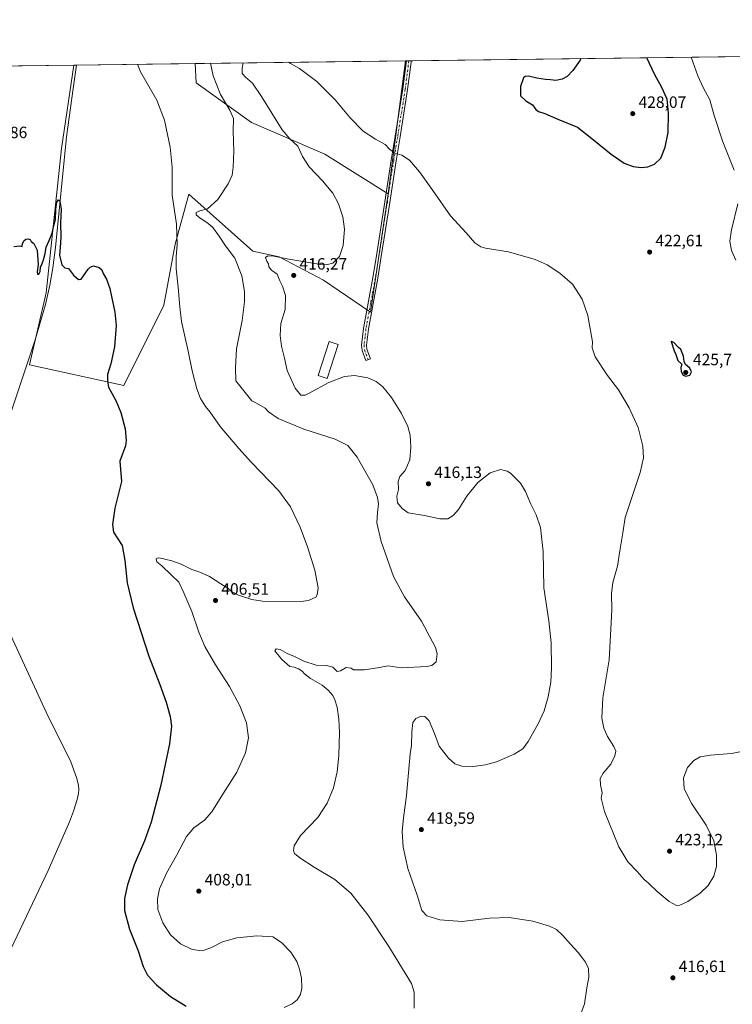
# Model space of a CAD drawing. Units: metres. Extents: x 587156 to 590612, y 4715099 to 4717456.
# Drawn here: x 588378 to 588813, y 4716855 to 4717456 of the extents above; entities that cross this region are included whole.
import ezdxf

# ---------------------------------------------------------------- set-up
doc = ezdxf.new("R2010")
doc.units = ezdxf.units.M
doc.header["$MEASUREMENT"] = 0
doc.linetypes.add('DGN Style 4', pattern=[2.6384748266838614, 1.318413404963828, -0.6592067024819142, 0.001648016756204785, -0.6592067024819142])
for name, color, linetype, lineweight in [('Arbolado forestal CxS', 92, 'Continuous', 0), ('Camino Cxs', 7, 'Continuous', 0), ('Camino eje', 30, 'DGN Style 4', 13), ('Comarca CxS', 21, 'Continuous', 0), ('Comunidad Autónoma CxS', 142, 'Continuous', 0), ('Corriente natural lineal', 142, 'Continuous', 13), ('Cultivos herbáceos CxS', 92, 'Continuous', 0), ('Curva de nivel maestra', 30, 'Continuous', 30), ('Curva de nivel normal', 30, 'Continuous', 0), ('Edificación Cxs', 1, 'Continuous', 13), ('Municipio CxS', 4, 'Continuous', 0), ('Provincia CxS', 1, 'Continuous', 0), ('Punto de cota en terreno', 7, 'Continuous', 0), ('Rótulo de punto de cota en terreno', 7, 'Continuous', 0)]:
    doc.layers.add(name, color=color, linetype=linetype, lineweight=lineweight)
doc.styles.add('Style-Arial', font='txt')

# ---------------------------------------------------------------- blocks, each defined once
blk = doc.blocks.new('*U3')
at = {"layer": 'Cultivos herbáceos CxS', "color": 92, "linetype": 'Continuous', "lineweight": 0}
blk.add_polyline3d([(588114.0307999998, 4717424.8453, 402.013300000006), (588411.3306, 4717428.6516, 401.8855999999942), (588403.7592000002, 4717377.7171, 400.672900000005), (588394.4458999997, 4717289.6635, 399.4845999999961), (588384.2858999996, 4717245.636800001, 399.0981000000029), (588441.8592999997, 4717232.936799999, 400.2470999999932), (588466.4127000002, 4717282.043500001, 402.7514999999985), (588473.1860999997, 4717319.296900001, 404.2963000000018), (588481.6527000006, 4717349.777000001, 406.7241000000067), (588520.5994999995, 4717315.0636, 413.539499999999), (588536.6862000005, 4717311.676899999, 414.4992999999959), (588563.7796, 4717297.283600001, 415.3286999999983), (588592.5663000002, 4717277.8102, 416.2045999999973), (588603.3009000003, 4717350.136499999, 418.0065999999933), (588613.9171000002, 4717431.245300001, 422.2394000000059), (590140.4567999998, 4717450.7896, 446.5951999999961)], dxfattribs=at)
blk = doc.blocks.new('5PATER')
at = {"layer": 'Punto de cota en terreno', "linetype": 'Continuous', "lineweight": 0}
h = blk.add_hatch(color=51, dxfattribs=at)
edge = h.paths.add_edge_path()
edge.add_ellipse((0, 0), major_axis=(-0.1095731443231308, -0.1110710700762829), ratio=0.9994222409660322, start_angle=0, end_angle=360)

msp = doc.modelspace()

# ---------------------------------------------------------------- linework, layer by layer
at = {"layer": 'Arbolado forestal CxS', "color": 92, "linetype": 'Continuous', "lineweight": 0, "extrusion": (-0.1065729843559565, -0.001364467231887895, 0.9943039461023164), "elevation": -68747.28781941542, "flags": 128}
msp.add_lwpolyline([(-4709509.172217208, 645177.8296348071), (-4709509.172217208, 645307.0919526361)], dxfattribs=at)
at = {"layer": 'Arbolado forestal CxS', "color": 92, "linetype": 'Continuous', "lineweight": 0, "extrusion": (-0.006706593212259046, -0.05123908726276016, 0.9986638961852804), "elevation": -245242.7900958592, "flags": 128}
msp.add_lwpolyline([(-28598.3585668992, 4747595.410790539), (-28598.3585668992, 4747513.500632697)], dxfattribs=at)
at = {"layer": 'Arbolado forestal CxS', "color": 92, "linetype": 'Continuous', "lineweight": 0}
msp.add_polyline3d([(588603.3009000003, 4717350.136499999, 418.0065999999933), (588564.6349, 4717374.303500001, 416.9967999999935), (588519.9278999995, 4717393.6369, 412.200800000006), (588486.0950999996, 4717417.803500001, 408.1849999999977), (588485.4014999997, 4717429.5999, 408.462400000004), (588613.9171000002, 4717431.245300001, 422.2394000000059)], close=True, dxfattribs=at)
msp.add_polyline3d([(588485.4014999997, 4717429.600000001, 408.462400000004), (588486.0950999996, 4717417.803500001, 408.1849999999977), (588519.9278999995, 4717393.6369, 412.200800000006), (588564.6349, 4717374.303500001, 416.9967999999935), (588603.3009000003, 4717350.136499999, 418.0065999999933)], dxfattribs=at)
at = {"layer": 'Camino Cxs', "color": 7, "linetype": 'Continuous', "lineweight": 0, "extrusion": (0.1329893264663095, 0.001709611599051157, 0.9911159953679579), "elevation": 86762.63435291093, "flags": 128}
msp.add_lwpolyline([(4709475.341410903, -643380.9187820061), (4709475.341410903, -643383.9721582386)], dxfattribs=at)
at = {"layer": 'Camino Cxs', "color": 7, "linetype": 'Continuous', "lineweight": 0}
msp.add_polyline3d([(588592.4801000003, 4717249.4001, 415.9823000000033), (588589.6901000004, 4717248.300100001, 415.8956000000035), (588587.4101, 4717254.470100001, 416.0129000000015), (588587.1401000004, 4717257.6801, 416.0576000000001), (588588.2500999998, 4717267.780099999, 416.2231000000029), (588594.0301000001, 4717298.970100001, 416.4431999999942), (588596.1401000004, 4717312.200099999, 416.3046000000031), (588601.3400999998, 4717345.200099999, 417.5534000000043), (588605.2001, 4717370.6501, 419.520399999994), (588607.6601, 4717385.3101, 420.7255000000005), (588612.2500999998, 4717414.0801, 421.9520000000048), (588614.4402999999, 4717431.251499999, 421.9700000000012), (588617.4661999998, 4717431.2907, 421.5638999999938), (588617.3627000004, 4717430.4483, 421.5911000000052), (588615.2200999996, 4717413.6601, 421.7715999999928), (588610.6201, 4717384.8301, 420.6508999999933), (588608.1601, 4717370.1801, 419.5546000000032), (588604.3000999996, 4717344.7401, 417.6272000000026), (588599.1001000004, 4717311.7301, 416.3727999999974), (588596.9801000003, 4717298.460100001, 416.2694999999949), (588591.2200999996, 4717267.350099999, 416.1419000000024), (588590.1501000002, 4717257.6501, 416.0442000000039), (588590.3601000002, 4717255.130100001, 416.0647000000026)], close=True, dxfattribs=at)
for points in [[(588592.4801000003, 4717249.4001, 415.9823000000033), (588589.6901000004, 4717248.300100001, 415.8956000000035), (588587.4101, 4717254.470100001, 416.0129000000015), (588587.1401000004, 4717257.6801, 416.0576000000001), (588588.2500999998, 4717267.780099999, 416.2231000000029), (588594.0301000001, 4717298.970100001, 416.4431999999942), (588596.1401000004, 4717312.200099999, 416.3046000000031), (588601.3400999998, 4717345.200099999, 417.5534000000043), (588605.2001, 4717370.6501, 419.520399999994), (588607.6601, 4717385.3101, 420.7255000000005), (588612.2500999998, 4717414.0801, 421.9520000000048), (588614.4402000001, 4717431.251800001, 421.9700000000012)], [(588617.4661999998, 4717431.2907, 421.5638999999938), (588617.3627000004, 4717430.4483, 421.5911000000052), (588615.2200999996, 4717413.6601, 421.7715999999928), (588610.6201, 4717384.8301, 420.6508999999933), (588608.1601, 4717370.1801, 419.5546000000032), (588604.3000999996, 4717344.7401, 417.6272000000026), (588599.1001000004, 4717311.7301, 416.3727999999974), (588596.9801000003, 4717298.460100001, 416.2694999999949), (588591.2200999996, 4717267.350099999, 416.1419000000024), (588590.1501000002, 4717257.6501, 416.0442000000039), (588590.3601000002, 4717255.130100001, 416.0647000000026), (588592.4801000003, 4717249.4001, 415.9823000000033)]]:
    msp.add_polyline3d(points, dxfattribs=at)
at = {"layer": 'Camino eje', "color": 30, "linetype": 'DGN Style 4', "lineweight": 13}
msp.add_polyline3d([(588615.9552999996, 4717431.271400001, 421.7666999999929), (588615.9550999999, 4717431.270099999, 421.7666999999929), (588613.7351000002, 4717413.870100001, 421.8313999999955), (588609.1401000004, 4717385.0701, 420.6867999999959), (588606.6801000005, 4717370.415100001, 419.5359999999928), (588602.8201000001, 4717344.970100001, 417.6263999999938), (588597.6201, 4717311.965100001, 416.3672999999981), (588595.5050999997, 4717298.715100001, 416.3603000000003), (588592.6250999998, 4717283.1601, 416.2422999999981), (588589.7351000002, 4717267.565099999, 416.1824000000051), (588589.2001, 4717262.715100001, 416.1135000000068), (588588.6451000003, 4717257.665100001, 416.0213999999978), (588588.8850999996, 4717254.800100001, 416.0326000000059), (588591.0850999998, 4717248.850099999, 415.9352000000072)], dxfattribs=at)
at = {"layer": 'Comarca CxS', "color": 21, "linetype": 'Continuous', "lineweight": 0, "flags": 128}
msp.add_lwpolyline([(587156.0300006565, 4717412.579982796), (589317.6964438631, 4717440.255789508), (590440.9086985214, 4717454.636271454)], dxfattribs=at)
at = {"layer": 'Comunidad Autónoma CxS', "color": 142, "linetype": 'Continuous', "lineweight": 0, "flags": 128}
msp.add_lwpolyline([(590604.120000682, 4715143.079982821), (587185.0600006548, 4715099.31998282), (587156.0300006565, 4717412.579982796), (589317.6964438631, 4717440.255789508), (590440.9086985214, 4717454.636271454), (590573.9800006826, 4717456.339982796), (590576.1730420074, 4717288.022969672), (590593.9138011808, 4715926.410874014)], close=True, dxfattribs=at)
at = {"layer": 'Corriente natural lineal', "color": 142, "linetype": 'Continuous', "lineweight": 13}
for points in [[(588412.9504000006, 4717428.672300001, 401.8197999999975), (588412.9501, 4717428.670100001, 401.8196999999927), (588411.0800999999, 4717414.280099999, 401.7084999999934), (588406.8101000004, 4717384.7401, 400.7581000000064), (588400.2001, 4717317.200099999, 399.6514000000025), (588398.5900999998, 4717304.8101, 399.6877999999998), (588396.8300999999, 4717294.340100001, 399.2856000000029), (588394.0500999996, 4717282.5701, 399.5610000000015), (588387.8601000002, 4717260.9301, 399.1153999999952), (588368.6001000004, 4717203.5801, 398.550900000002), (588361.0100999996, 4717180.0601, 398.0939000000071), (588352.1501000002, 4717154.5001, 397.6475999999966), (588350.1300999997, 4717149.940099999, 397.4982000000018), (588345.2301000003, 4717140.700099999, 397.7618999999977)], [(588345.2301000003, 4717140.700099999, 397.7618999999977), (588352.7801000001, 4717124.300100001, 397.6114999999991), (588361.9301000005, 4717106.5001, 397.3699999999953), (588374.1001000004, 4717077.7301, 397.1147000000055), (588394.5401, 4717033.640100001, 396.4875999999931), (588409.5401, 4717003.2301, 396.061600000001), (588413.0000999998, 4716993.800100001, 396.024900000004), (588414.2100999998, 4716988.970100001, 395.8956999999937), (588414.4501, 4716986.5101, 395.9119000000064), (588414.2301000003, 4716983.9901, 395.9665999999997), (588413.3800999997, 4716980.3101, 395.9241000000038), (588411.2001, 4716973.120100001, 395.7550000000047), (588408.8101000004, 4716966.7401, 395.7232999999979), (588395.7001, 4716936.9901, 395.6808000000019), (588372.9200999998, 4716889.0101, 395.405700000003), (588367.8701, 4716875.280099999, 395.2100999999966), (588355.1001000004, 4716844.340100001, 394.8454999999958), (588348.9600999998, 4716831.5601, 394.8720999999932), (588335.5000999998, 4716798.6601, 394.6738999999943), (588332.5800999999, 4716791.1601, 394.7366000000038), (588330.2701000003, 4716783.970100001, 394.5084999999963), (588326.3913000004, 4716778.682499999, 393.7927000000054)]]:
    msp.add_polyline3d(points, dxfattribs=at)
at = {"layer": 'Cultivos herbáceos CxS', "color": 92, "linetype": 'Continuous', "lineweight": 0, "extrusion": (-0.01045766164480092, -0.0001338892828690611, 0.9999453081976948), "elevation": -6365.543253340251, "flags": 128}
msp.add_lwpolyline([(588589.68845713, 4717430.480705111), (589712.5661794003, 4717444.856105239)], dxfattribs=at)
at = {"layer": 'Cultivos herbáceos CxS', "color": 92, "linetype": 'Continuous', "lineweight": 0, "extrusion": (-0.001889425241455631, -2.419284498138123e-05, 0.999998214741888), "elevation": -824.002357753611, "flags": 128}
msp.add_lwpolyline([(588242.3386376686, 4717426.472945577), (588411.0395388927, 4717428.633045578)], dxfattribs=at)
at = {"layer": 'Cultivos herbáceos CxS', "color": 92, "linetype": 'Continuous', "lineweight": 0, "extrusion": (0.04058220151131987, 0.0005186143983784286, 0.9991760685482817), "elevation": 26727.1080817517, "flags": 128}
msp.add_lwpolyline([(4709524.58866661, -648093.3179315946), (4709524.588666609, -648094.9391996686)], dxfattribs=at)
at = {"layer": 'Cultivos herbáceos CxS', "color": 92, "linetype": 'Continuous', "lineweight": 0, "extrusion": (-0.09128594986810398, -0.001168743196767662, 0.995824035357662), "elevation": -58827.15593509367, "flags": 128}
msp.add_lwpolyline([(-4709509.188014279, 646084.9893873995), (-4709509.188014278, 646157.7503725355)], dxfattribs=at)
at = {"layer": 'Cultivos herbáceos CxS', "color": 92, "linetype": 'Continuous', "lineweight": 0, "extrusion": (-0.006706593212259046, -0.05123908726276016, 0.9986638961852804), "elevation": -245242.7900958592, "flags": 128}
msp.add_lwpolyline([(-28598.3585668992, 4747595.410790539), (-28598.3585668992, 4747513.500632697)], dxfattribs=at)
at = {"layer": 'Cultivos herbáceos CxS', "color": 92, "linetype": 'Continuous', "lineweight": 0, "extrusion": (0.1623546736335409, 0.002048052076772405, 0.9867303407882202), "elevation": 105642.4016767191, "flags": 128}
msp.add_lwpolyline([(4709631.36253254, -639402.993207564), (4709631.36253254, -639403.5234858019)], dxfattribs=at)
at = {"layer": 'Cultivos herbáceos CxS', "color": 92, "linetype": 'Continuous', "lineweight": 0, "extrusion": (0.1622918099444921, 0.002067616136170978, 0.9867406413989718), "elevation": 105697.6956552384, "flags": 128}
msp.add_lwpolyline([(4709550.047709925, -639993.0461159662), (4709550.047709925, -639994.5814970718)], dxfattribs=at)
at = {"layer": 'Cultivos herbáceos CxS', "color": 92, "linetype": 'Continuous', "lineweight": 0, "extrusion": (0.1622435196485549, 0.002093672660530831, 0.9867485276740168), "elevation": 105792.194406659, "flags": 128}
msp.add_lwpolyline([(4709443.365616775, -640763.5419932742), (4709443.365616774, -640765.0735139921)], dxfattribs=at)
at = {"layer": 'Cultivos herbáceos CxS', "color": 92, "linetype": 'Continuous', "lineweight": 0}
msp.add_polyline3d([(588603.3009000003, 4717350.136499999, 418.0065999999933), (588592.5663000002, 4717277.8102, 416.2045999999973), (588563.7796, 4717297.283600001, 415.3286999999983), (588536.6862000005, 4717311.676899999, 414.4992999999959), (588520.5994999995, 4717315.0636, 413.539499999999), (588481.6527000006, 4717349.777000001, 406.7241000000067), (588473.1860999997, 4717319.296900001, 404.2963000000018), (588466.4127000002, 4717282.043500001, 402.7514999999985), (588441.8592999997, 4717232.936799999, 400.2470999999932), (588384.2858999996, 4717245.636800001, 399.0981000000029), (588394.4458999997, 4717289.6635, 399.4845999999961), (588403.7592000002, 4717377.7171, 400.672900000005), (588411.3306, 4717428.6516, 401.8855999999942), (588485.4014999997, 4717429.5999, 408.462400000004), (588486.0950999996, 4717417.803500001, 408.1849999999977), (588519.9278999995, 4717393.6369, 412.200800000006), (588564.6349, 4717374.303500001, 416.9967999999935)], close=True, dxfattribs=at)
for points in [[(588411.3306, 4717428.651699999, 401.8855999999942), (588403.7592000002, 4717377.7171, 400.672900000005), (588394.4458999997, 4717289.6635, 399.4845999999961), (588384.2858999996, 4717245.636800001, 399.0981000000029), (588441.8592999997, 4717232.936799999, 400.2470999999932), (588466.4127000002, 4717282.043500001, 402.7514999999985), (588473.1860999997, 4717319.296900001, 404.2963000000018), (588481.6527000006, 4717349.777000001, 406.7241000000067), (588520.5994999995, 4717315.0636, 413.539499999999), (588536.6862000005, 4717311.676899999, 414.4992999999959), (588563.7796, 4717297.283600001, 415.3286999999983), (588592.5663000002, 4717277.8102, 416.2045999999973), (588603.3009000003, 4717350.136499999, 418.0065999999933)], [(588411.3306, 4717428.651699999, 401.8855999999942), (588403.7592000002, 4717377.7171, 400.672900000005), (588394.4458999997, 4717289.6635, 399.4845999999961), (588384.2858999996, 4717245.636800001, 399.0981000000029), (588441.8592999997, 4717232.936799999, 400.2470999999932), (588466.4127000002, 4717282.043500001, 402.7514999999985), (588473.1860999997, 4717319.296900001, 404.2963000000018), (588481.6527000006, 4717349.777000001, 406.7241000000067), (588520.5994999995, 4717315.0636, 413.539499999999), (588536.6862000005, 4717311.676899999, 414.4992999999959), (588563.7796, 4717297.283600001, 415.3286999999983), (588592.5663000002, 4717277.8102, 416.2045999999973), (588603.3009000003, 4717350.136499999, 418.0065999999933)], [(588485.4014999997, 4717429.600000001, 408.462400000004), (588486.0950999996, 4717417.803500001, 408.1849999999977), (588519.9278999995, 4717393.6369, 412.200800000006), (588564.6349, 4717374.303500001, 416.9967999999935), (588603.3009000003, 4717350.136499999, 418.0065999999933)]]:
    msp.add_polyline3d(points, dxfattribs=at)
at = {"layer": 'Curva de nivel maestra', "color": 30, "linetype": 'Continuous', "lineweight": 30, "flags": 128}
for points, elevation in [([(588720.9688999997, 4717432.615900001), (588720.5199999996, 4717431.6601), (588716.1200000001, 4717425.420100001), (588712.6500000004, 4717421.7401), (588709.5899999999, 4717420.0001), (588705.6799999997, 4717419.280099999), (588702.4699999997, 4717419.690099999), (588699.2999999998, 4717419.800100001), (588694.0199999996, 4717420.620100001), (588689.0999999996, 4717421.890100001), (588686.8799999999, 4717421.7501), (588686.0199999996, 4717420.940099999), (588684.1699999999, 4717415.5101), (588684.2199999997, 4717409.940099999), (588687.29, 4717406.710100001), (588691.3700000001, 4717404.280099999), (588693.5, 4717401.540100001), (588695.1600000003, 4717400.350099999), (588698.9600000001, 4717399.140100001), (588707.0199999996, 4717395.530099999), (588718.9900000002, 4717390.7601), (588728.7400000002, 4717383.0801), (588739.5800000001, 4717374.200099999), (588747.4800000004, 4717368.7301), (588752.9199999999, 4717366.630100001), (588757.7300000004, 4717366.0101), (588761.8899999997, 4717366.520099999), (588765.8899999997, 4717368.170100001), (588769.7999999998, 4717371.710100001), (588772.4400000004, 4717378.5101), (588774.2000000002, 4717387.4101), (588774.4400000004, 4717399.280099999), (588773.6200000001, 4717407.800100001), (588770.2400000002, 4717415.390100001), (588766.0499999998, 4717422.7301), (588761.2838000003, 4717433.131999999)], 425), ([(588374.7000000002, 4717317.860099999), (588378.4199999999, 4717318.2501), (588379.7999999998, 4717317.960100001), (588380.0899999999, 4717319.420100001), (588380.9199999999, 4717321.300100001), (588382.0899999999, 4717322.460100001), (588383.7400000002, 4717322.610099999), (588384.7599999999, 4717322.140100001), (588385.3799999999, 4717320.880100001), (588386.9000000004, 4717319.7401), (588389.0499999998, 4717315.550100001), (588389.6399999997, 4717306.8101), (588389.0199999996, 4717302.520099999), (588389.2199999997, 4717300.9301), (588389.9800000004, 4717300.9801), (588390.79, 4717302.700099999), (588391.04, 4717305.270099999), (588392.0800000001, 4717307.420100001), (588392.7699999996, 4717309.8201), (588393.9400000004, 4717313.670100001), (588394.4199999999, 4717317.4801), (588396.3799999999, 4717321.460100001), (588398.0800000001, 4717325.9301), (588399.2000000002, 4717330.800100001), (588400.0999999996, 4717334.420100001), (588400.4199999999, 4717340.7501), (588401.04, 4717344.9301), (588401.9299999997, 4717346.300100001), (588402.9100000003, 4717345.590100001), (588403.5999999996, 4717340.770099999), (588403.2599999999, 4717332.4301), (588403.4400000004, 4717323.610099999), (588403.0800000001, 4717317.190099999), (588402.6699999999, 4717312.620100001), (588403.9699999997, 4717306.600099999), (588405.9199999999, 4717304.790100001), (588408.0599999996, 4717304.4001), (588411.1399999997, 4717300.3101), (588414.1900000004, 4717297.7601), (588415.8399999999, 4717297.890100001), (588420.2300000004, 4717303.950099999), (588421.3300000001, 4717305.360099999), (588423.4100000003, 4717306.130100001), (588426.9400000004, 4717305.110099999), (588428.4400000004, 4717303.7401), (588429.3700000001, 4717301.420100001), (588431.4000000004, 4717298.030099999), (588433.4600000001, 4717292.290100001), (588434.2999999998, 4717287.460100001), (588436.5, 4717277.7501), (588437.1699999999, 4717269.670100001), (588436.1200000001, 4717256.720100001), (588433.9199999999, 4717246.170100001), (588432.0199999996, 4717239.7601), (588431.8899999997, 4717235.7601), (588432.6200000001, 4717232.0601), (588437.0499999998, 4717223.970100001), (588440.0700000003, 4717216.5801), (588442.6799999997, 4717206.530099999), (588443.4000000004, 4717199.4301), (588442.9000000004, 4717196.120100001), (588439.5499999998, 4717186.8101), (588440.5099999999, 4717174.4301), (588436.4800000004, 4717158.100099999), (588435.0499999998, 4717148.130100001), (588435.5700000003, 4717143.440099999), (588440.8700000001, 4717135.370100001), (588442.4600000001, 4717126.110099999), (588444.0199999996, 4717112.5701), (588447.6399999997, 4717097.3301), (588457.1500000004, 4717067.800100001), (588463.8899999997, 4717050.420100001), (588467.7599999999, 4717039.630100001), (588470.2199999997, 4717030.890100001), (588470.9600000001, 4717025.0101), (588469.7199999997, 4717014.390100001), (588464.5700000003, 4716989.100099999), (588458.5199999996, 4716966.380100001), (588454.54, 4716955.140100001), (588448.2300000004, 4716940.390100001), (588444.0700000003, 4716928.1501), (588442.2999999998, 4716919.880100001), (588442.4000000004, 4716912.4801), (588445.3300000001, 4716901.0601), (588450.7400000002, 4716887.8301), (588453.7999999998, 4716878.3101), (588456.4600000001, 4716872.9901), (588461.7999999998, 4716867.170100001), (588470.4000000004, 4716860.0801), (588479.9800000004, 4716854.1801)], 400), ([(588785.1299999999, 4717238.640100001), (588787.54, 4717239.4301), (588788.5300000003, 4717241.4101), (588787.4800000004, 4717243.620100001), (588784.9500000002, 4717245.850099999), (588784.04, 4717247.590100001), (588783.6500000004, 4717250.870100001), (588782.0199999996, 4717255.030099999), (588780.7000000002, 4717256.2401), (588777.7300000004, 4717259.2501), (588776.1799999997, 4717259.9101), (588777.9000000004, 4717254.100099999), (588779, 4717251.880100001), (588780.1900000004, 4717248.210100001), (588782.5800000001, 4717246.0601), (588782.0599999996, 4717244.110099999), (588782.1399999997, 4717241.4801), (588783.4000000004, 4717239.280099999), (588785.1299999999, 4717238.640100001)], 425)]:
    msp.add_lwpolyline(points, dxfattribs=dict(at, elevation=elevation))
at = {"layer": 'Curva de nivel normal', "color": 30, "linetype": 'Continuous', "lineweight": 0, "flags": 128}
for points, elevation in [([(588450.2073999997, 4717429.149300001), (588452.0199999996, 4717424.5101), (588462.0199999996, 4717407.1801), (588466.7800000003, 4717394.940099999), (588468.5099999999, 4717386.290100001), (588470.25, 4717378.5001), (588471.5199999996, 4717366.4101), (588471.5199999996, 4717349.2301), (588474.0700000003, 4717331.4801), (588474.5499999998, 4717319.110099999), (588473.8099999996, 4717311.5001), (588473.8600000005, 4717304.210100001), (588475.0999999996, 4717293.030099999), (588476.0800000001, 4717281.090100001), (588477.0899999999, 4717272.090100001), (588481.2599999999, 4717253.9801), (588483.5899999999, 4717241.950099999), (588486.4000000004, 4717230.9801), (588488.6600000003, 4717225.130100001), (588491.7000000002, 4717220.270099999), (588494.6500000004, 4717216.670100001), (588500.8300000001, 4717207.920100001), (588512.2300000004, 4717194.5601), (588519.8300000001, 4717186.020099999), (588536.5, 4717168.6801), (588543.6900000004, 4717158.880100001), (588549.6200000001, 4717146.4801), (588554.1399999997, 4717134.4901), (588558.4900000002, 4717120.290100001), (588560.5, 4717109.520099999), (588560.0199999996, 4717105.3101), (588559.0999999996, 4717103.870100001), (588554.6900000004, 4717101.850099999), (588549.9100000003, 4717101.2301), (588526.5800000001, 4717101.380100001), (588520.1100000005, 4717102.450099999), (588511.8700000001, 4717105.0801), (588507.7300000004, 4717107.3101), (588505.4800000004, 4717109.380100001), (588501.1799999997, 4717111.950099999), (588494.2300000004, 4717116.370100001), (588488.2400000002, 4717119.040100001), (588483.3899999997, 4717120.620100001), (588476.8399999999, 4717123.9801), (588470.6200000001, 4717126.220100001), (588467.5, 4717126.880100001), (588465.6600000003, 4717127.5101), (588462.8600000005, 4717127.770099999), (588461.6799999997, 4717127.130100001), (588462.0499999998, 4717125.300100001), (588465.0499999998, 4717122.9001), (588470.9000000004, 4717117.4101), (588475.54, 4717113.0001), (588478.5700000003, 4717106.440099999), (588483.4800000004, 4717095.100099999), (588487.6699999999, 4717082.5601), (588491.4199999999, 4717073.610099999), (588497.9299999997, 4717062.460100001), (588506.5199999996, 4717049.200099999), (588512.7800000003, 4717037.540100001), (588516.7300000004, 4717027.0701), (588518.0099999999, 4717018.050100001), (588516.2999999998, 4717008.880100001), (588511, 4716997.040100001), (588502.4199999999, 4716983.4801), (588495.7000000002, 4716972.8201), (588491.1100000005, 4716967.7601), (588484.7400000002, 4716963.0101), (588480.25, 4716957.6601), (588474.0199999996, 4716946.190099999), (588467.9100000003, 4716935.360099999), (588463.79, 4716925.720100001), (588462.4400000004, 4716919.590100001), (588462.7699999996, 4716913.090100001), (588465.6399999997, 4716905.050100001), (588470.5, 4716897.7601), (588476.5700000003, 4716892.1601), (588483.6699999999, 4716888.6601), (588489.8799999999, 4716888.020099999), (588495.3499999996, 4716889.870100001), (588502.0999999996, 4716893.420100001), (588510.9100000003, 4716895.880100001), (588523.04, 4716897.120100001), (588532.8300000001, 4716896.380100001), (588538.1399999997, 4716892.9301), (588543.9199999999, 4716887.140100001), (588547.4900000002, 4716881.370100001), (588549.2100000001, 4716876.6501), (588550.4000000004, 4716871.1801), (588550.6900000004, 4716865.110099999), (588549.8300000001, 4716861.370100001), (588547.7400000002, 4716858.120100001), (588544.6100000005, 4716855.540100001), (588539.8200000003, 4716853.360099999)], 405), ([(588494.7909000004, 4717429.720100001), (588496.5499999998, 4717422.050100001), (588501, 4717410.6601), (588506.6900000004, 4717401.120100001), (588508.8700000001, 4717395.9801), (588508.5899999999, 4717388.290100001), (588509.1100000005, 4717376.0801), (588508.7699999996, 4717366.4101), (588508, 4717361.4101), (588505.6200000001, 4717356.0801), (588499.3799999999, 4717346.530099999), (588492.9100000003, 4717340.940099999), (588488.3499999996, 4717339.710100001), (588486.1799999997, 4717338.600099999), (588485.9900000002, 4717337.2601), (588488.4500000002, 4717335.100099999), (588493.2300000004, 4717332.1801), (588496.3399999999, 4717329.4001), (588500.1799999997, 4717324.140100001), (588503.9000000004, 4717318.350099999), (588509.75, 4717310.690099999), (588513.8799999999, 4717300.0001), (588515.6200000001, 4717290.470100001), (588515.6600000003, 4717284.170100001), (588514.1100000005, 4717272.620100001), (588510.7999999998, 4717255.3201), (588510.1799999997, 4717243.890100001), (588510.3499999996, 4717235.870100001), (588520.1699999999, 4717223.690099999), (588522.9199999999, 4717222.2601), (588528.2199999997, 4717219.220100001), (588530.25, 4717217.0001), (588536.1299999999, 4717212.890100001), (588551.8799999999, 4717206.450099999), (588570.8899999997, 4717200.370100001), (588578.7199999997, 4717196.3201), (588584.3399999999, 4717189.200099999), (588593.9500000002, 4717172.4801), (588596.7100000001, 4717164.5701), (588597.4699999997, 4717160.870100001), (588596.7599999999, 4717155.4801), (588596.5, 4717149.2501), (588598.9800000004, 4717137.860099999), (588606.6699999999, 4717116.540100001), (588613.2100000001, 4717104.0801), (588623.6900000004, 4717089.170100001), (588632.29, 4717073.120100001), (588633.1699999999, 4717069.3101), (588632.5599999996, 4717064.4101), (588629.9500000002, 4717062.0701), (588626.8300000001, 4717061.4301), (588611.2100000001, 4717060.720100001), (588603.3899999997, 4717061.9301), (588597.9699999997, 4717060.840100001), (588588.8300000001, 4717059.370100001), (588584.2100000001, 4717059.380100001), (588582.0999999996, 4717059.4901), (588580.6299999999, 4717060.5101), (588577.75, 4717060.9301), (588574.29, 4717058.800100001), (588572.1399999997, 4717058.520099999), (588569.6299999999, 4717061.0801), (588565.5800000001, 4717062.100099999), (588559.4500000002, 4717062.2401), (588551.75, 4717064.720100001), (588546.1200000001, 4717067.590100001), (588541.7199999997, 4717069.460100001), (588537.3200000003, 4717071.800100001), (588535.0199999996, 4717072.300100001), (588534.2000000002, 4717071.090100001), (588538.4400000004, 4717065.690099999), (588543.3799999999, 4717061.5801), (588545.9600000001, 4717061.1601), (588548.6299999999, 4717060.1601), (588550.8600000005, 4717058.7301), (588552.2199999997, 4717057.0801), (588555.9500000002, 4717054.140100001), (588562.9699999997, 4717050.090100001), (588566.5999999996, 4717047.1501), (588569.4400000004, 4717043.780099999), (588570.7800000003, 4717041.120100001), (588572.0800000001, 4717036.700099999), (588573.2400000002, 4717029.420100001), (588573.6299999999, 4717021.290100001), (588573.2100000001, 4717007.100099999), (588572.2100000001, 4716997.120100001), (588569.9500000002, 4716987.4901), (588566.1200000001, 4716978.0701), (588560.2800000003, 4716969.3101), (588549.8399999999, 4716958.350099999), (588545.8799999999, 4716951.9801), (588545.5199999996, 4716949.140100001), (588546.2100000001, 4716947.370100001), (588549.3099999996, 4716944.790100001), (588558.0700000003, 4716939.0801), (588570.6900000004, 4716931.380100001), (588580.54, 4716923.100099999), (588590.8099999996, 4716909.9101), (588603.75, 4716890.4801), (588617.6200000001, 4716867.970100001), (588619.0999999996, 4716862.800100001), (588619.2400000002, 4716852.920100001)], 410.0000000000001), ([(588514.7384000003, 4717429.975500001), (588514.1100000005, 4717426.7401), (588514.1900000004, 4717423.5601), (588516.2100000001, 4717421.2501), (588520.5800000001, 4717417.640100001), (588525.9600000001, 4717409.4101), (588538.6900000004, 4717389.020099999), (588543.3600000005, 4717383.710100001), (588548.1500000004, 4717379.0601), (588551.0599999996, 4717372.7601), (588555.0499999998, 4717366.600099999), (588563.29, 4717357.940099999), (588569.4500000002, 4717350.470100001), (588573.0499999998, 4717344.0101), (588575.6900000004, 4717335.950099999), (588576.5899999999, 4717328.420100001), (588575.8399999999, 4717318.420100001), (588573.5999999996, 4717311.7301), (588569.5700000003, 4717307.7601), (588565.4100000003, 4717306.7301), (588562.2699999996, 4717306.870100001), (588550.0199999996, 4717309.0101), (588542.5999999996, 4717310.0601), (588533.5800000001, 4717311.9301), (588529.9000000004, 4717312.220100001), (588528.4299999997, 4717311.120100001), (588529.1799999997, 4717308.9301), (588530.2400000002, 4717307.300100001), (588530.4299999997, 4717305.420100001), (588532.0199999996, 4717303.450099999), (588535.4699999997, 4717301.0601), (588537.1200000001, 4717296.960100001), (588538.8200000003, 4717293.670100001), (588540.6699999999, 4717288.0101), (588540.3499999996, 4717279.5001), (588537.8499999996, 4717270.970100001), (588537.3300000001, 4717263.640100001), (588538.1900000004, 4717257.090100001), (588539.9800000004, 4717249.7601), (588541.5599999996, 4717242.100099999), (588546.5899999999, 4717231.3101), (588550.04, 4717227.170100001), (588552.7199999997, 4717227.220100001), (588555.1600000003, 4717228.270099999), (588567.0700000003, 4717234.770099999), (588576.6399999997, 4717238.540100001), (588582.8300000001, 4717239.110099999), (588590.9400000004, 4717237.770099999), (588596.0499999998, 4717235.520099999), (588600.1299999999, 4717232.120100001), (588605.3300000001, 4717225.720100001), (588611.3899999997, 4717215.950099999), (588615.2300000004, 4717208.100099999), (588616.6799999997, 4717202.7601), (588617.2100000001, 4717195.4301), (588616.4600000001, 4717187.620100001), (588613.7000000002, 4717181.1801), (588610.3600000005, 4717177.530099999), (588609.5, 4717174.4001), (588609.5300000003, 4717169.6501), (588608.5700000003, 4717165.420100001), (588608.9299999997, 4717161.4901), (588611.8700000001, 4717157.9301), (588615.6299999999, 4717155.290100001), (588625.5700000003, 4717153.7401), (588634.9000000004, 4717151.670100001), (588639.75, 4717151.720100001), (588642.9699999997, 4717153.590100001), (588646.2999999998, 4717157.4001), (588651.4299999997, 4717165.390100001), (588658.1200000001, 4717173.840100001), (588665.5700000003, 4717179.8201), (588671.9000000004, 4717181.6801), (588675.9500000002, 4717180.770099999), (588678.0700000003, 4717179.4801), (588684.1100000005, 4717173.340100001), (588687.1500000004, 4717168.370100001), (588690.4100000003, 4717160.610099999), (588693.7100000001, 4717154.120100001), (588696.2400000002, 4717146.2601), (588698.0099999999, 4717131.710100001), (588698.4199999999, 4717109.5101), (588701.3700000001, 4717089.370100001), (588702.75, 4717075.9801), (588703.04, 4717060.7601), (588702.6299999999, 4717051.850099999), (588701.0199999996, 4717042.9101), (588698.5800000001, 4717034.520099999), (588695.0099999999, 4717026.5101), (588688.8899999997, 4717015.770099999), (588685.5599999996, 4717011.3301), (588680.2199999997, 4717007.9101), (588669.4800000004, 4717003.380100001), (588662.6900000004, 4717001.450099999), (588655.04, 4717000.5101), (588648.3700000001, 4717000.670100001), (588644.0599999996, 4717002.110099999), (588640.1500000004, 4717005.450099999), (588634.4600000001, 4717012.800100001), (588631.5300000003, 4717020.540100001), (588628.3099999996, 4717028.3101), (588625.8099999996, 4717031.020099999), (588623.54, 4717031.1501), (588620.29, 4717029.850099999), (588618.3600000005, 4717027.220100001), (588617.7199999997, 4717021.620100001), (588617.6399999997, 4717013.3301), (588616.7199999997, 4717008.270099999), (588614.4699999997, 4716982.690099999), (588612.6600000003, 4716969.0601), (588611.8799999999, 4716960.850099999), (588612.4500000002, 4716951.120100001), (588615.3200000003, 4716938.2301), (588620.9800000004, 4716921.860099999), (588623.8099999996, 4716912.4801), (588626.8799999999, 4716909.3201), (588634.8399999999, 4716906.940099999), (588648.4800000004, 4716905.9301), (588665.1799999997, 4716907.940099999), (588677.1799999997, 4716908.1801), (588691.5599999996, 4716905.9901), (588701.8399999999, 4716903.040100001), (588706.1200000001, 4716900.880100001), (588710.0599999996, 4716897.2601), (588714.5999999996, 4716892.0101), (588719.3099999996, 4716886.870100001), (588721.8899999997, 4716883.4101), (588723.8899999997, 4716881.0701), (588725.6299999999, 4716877.200099999), (588725.9500000002, 4716871.850099999), (588724.6399999997, 4716865.270099999), (588723.1200000001, 4716855.640100001), (588720.7100000001, 4716848.960100001)], 415), ([(588542.4135999996, 4717430.329800001), (588543.7400000002, 4717429.6801), (588549.2800000003, 4717426.5101), (588559.8300000001, 4717418.600099999), (588570.9699999997, 4717407.420100001), (588580.0800000001, 4717396.340100001), (588588.1500000004, 4717388.3301), (588595.5899999999, 4717383.4301), (588601.5800000001, 4717380.090100001), (588604.1799999997, 4717377.360099999), (588607.3099999996, 4717374.9001), (588611.7400000002, 4717373.540100001), (588616.2599999999, 4717370.5101), (588622.5300000003, 4717363.370100001), (588630.6200000001, 4717352.140100001), (588641.4699999997, 4717336.6601), (588650.9600000001, 4717326.140100001), (588656.2400000002, 4717320.100099999), (588659.9400000004, 4717317.7501), (588662.7800000003, 4717316.970100001), (588676.8600000005, 4717314.720100001), (588693.1100000005, 4717309.9801), (588700.4900000002, 4717306.6801), (588708.1500000004, 4717301.6801), (588715.8200000003, 4717294.9101), (588721.8600000005, 4717285.780099999), (588725.2599999999, 4717275.700099999), (588728.0999999996, 4717259.630100001), (588727.8499999996, 4717256.100099999), (588729.7599999999, 4717250.470100001), (588737.2800000003, 4717239.090100001), (588743.9100000003, 4717230.380100001), (588750.5199999996, 4717219.4001), (588755.9800000004, 4717207.3301), (588758.8200000003, 4717195.9301), (588759.1799999997, 4717188.950099999), (588757.2000000002, 4717180.0001), (588750.9699999997, 4717161.100099999), (588747.9600000001, 4717152.4301), (588746.5700000003, 4717143.100099999), (588744.7599999999, 4717132.110099999), (588743.3899999997, 4717122.770099999), (588740.4900000002, 4717112.690099999), (588739.6299999999, 4717106.090100001), (588739.9400000004, 4717096.020099999), (588739.0300000003, 4717080.6801), (588738.2100000001, 4717065.640100001), (588734.4400000004, 4717042.380100001), (588733.79, 4717030.040100001), (588735, 4717023.780099999), (588737.2800000003, 4717018.8101), (588741.2100000001, 4717012.630100001), (588742.3099999996, 4717009.8301), (588741.7800000003, 4717006.970100001), (588739.2599999999, 4717001.880100001), (588734.6799999997, 4716996.440099999), (588732.8399999999, 4716993.1801), (588733, 4716989.200099999), (588733.9199999999, 4716984.460100001), (588733.4000000004, 4716981.200099999), (588735.3300000001, 4716973.0801), (588744.1699999999, 4716951.5001), (588749.75, 4716942.3201), (588755.6100000005, 4716936.1801), (588759.3899999997, 4716931.630100001), (588762.4699999997, 4716929.040100001), (588767.5099999999, 4716924.0801), (588774.9199999999, 4716918.140100001), (588779.3399999999, 4716915.6601), (588781.4199999999, 4716915.770099999), (588786.2100000001, 4716918.130100001), (588793.9100000003, 4716923.130100001), (588798.7699999996, 4716927.790100001), (588802.0999999996, 4716933.460100001), (588803.7599999999, 4716939.5001), (588803.8300000001, 4716946.300100001), (588802.1100000005, 4716955.1601), (588797.5700000003, 4716964.700099999), (588788.6600000003, 4716977.7301), (588784.0800000001, 4716986.7501), (588783.7400000002, 4716993.5001), (588786.1100000005, 4716999.7601), (588789.8799999999, 4717004.090100001), (588793.8799999999, 4717006.370100001), (588800.0499999998, 4717007.470100001), (588812.8899999997, 4717008.460100001), (588821.1600000003, 4717010.0601)], 420), ([(588814.6100000005, 4717364.390100001), (588807.6200000001, 4717381.880100001), (588802.4600000001, 4717397.890100001), (588799.7999999998, 4717407.4001), (588795.6200000001, 4717414.9001), (588792.3899999997, 4717422.040100001), (588788.4068999998, 4717433.4793)], 420), ([(588815.5300000003, 4717309.600099999), (588813.0599999996, 4717315.360099999), (588811.9900000002, 4717321.050100001), (588812.9600000001, 4717328.1601), (588816.7800000003, 4717343.9901)], 420)]:
    msp.add_lwpolyline(points, dxfattribs=dict(at, elevation=elevation))
at = {"layer": 'Edificación Cxs', "color": 1, "linetype": 'Continuous', "lineweight": 13}
msp.add_polyline3d([(588572.8000999996, 4717258.110099999, 418.2002999999968), (588566.1601, 4717237.2601, 415.7590000000055), (588560.6001000004, 4717239.050100001, 416.9075000000012), (588567.2401000002, 4717259.9001, 417.6907000000065), (588572.8000999996, 4717258.110099999, 418.2002999999968)], dxfattribs=at)
msp.add_3dface([(588572.8000999996, 4717258.110099999, 418.2002999999968), (588566.1601, 4717237.2601, 418.2002999999968), (588560.6001000004, 4717239.050100001, 418.2002999999968), (588567.2401000002, 4717259.9001, 418.2002999999968)], dxfattribs=at)
at = {"layer": 'Municipio CxS', "color": 4, "linetype": 'Continuous', "lineweight": 0, "flags": 128}
msp.add_lwpolyline([(587156.0300006565, 4717412.579982796), (589317.6964438631, 4717440.255789508)], dxfattribs=at)
at = {"layer": 'Provincia CxS', "color": 1, "linetype": 'Continuous', "lineweight": 0, "flags": 128}
msp.add_lwpolyline([(590604.120000682, 4715143.079982821), (587185.0600006548, 4715099.31998282), (587156.0300006565, 4717412.579982796), (589317.6964438631, 4717440.255789508), (590440.9086985214, 4717454.636271454), (590573.9800006826, 4717456.339982796), (590576.1730420074, 4717288.022969672), (590593.9138011808, 4715926.410874014)], close=True, dxfattribs=at)

# ---------------------------------------------------------------- block references
at = {"layer": 'Cultivos herbáceos CxS', "color": 92, "linetype": 'Continuous', "lineweight": 0}
msp.add_blockref('*U3', (0, 0), dxfattribs=at)
at = {"layer": 'Punto de cota en terreno', "color": 7, "linetype": 'Continuous', "lineweight": 0, "xscale": 10, "yscale": 10, "zscale": 10}
for p in [(588752.6699999999, 4717398.980000001, 428.070000000007), (588762.9800000004, 4717314.49, 422.6100000000006), (588545.6399999997, 4717300.25, 416.2700000000041), (588785, 4717241, 425.6999999999971), (588627.9000000004, 4717173.039999999, 416.1300000000047), (588497.9000000004, 4717101.800000001, 406.5099999999948), (588623.5899999999, 4716961.939999999, 418.5899999999965), (588775.1299999999, 4716948.779999999, 423.1199999999953), (588487.7100000001, 4716924.359999999, 408.0099999999948), (588777.1600000003, 4716871.439999999, 416.6100000000006)]:
    msp.add_blockref('5PATER', p, dxfattribs=at)

# ---------------------------------------------------------------- texts
at = {"layer": 'Rótulo de punto de cota en terreno', "color": 7, "linetype": 'Continuous', "lineweight": 0, "style": 'Style-Arial'}
for s, p in [('428,07', (588756.1978000002, 4717402.5078)), ('405,86', (588353.8178000003, 4717384.027799999)), ('422,61', (588766.5077999998, 4717318.0178)), ('416,27', (588549.1677999999, 4717303.777799999)), ('425,7', (588789.4096999997, 4717245.409700001)), ('416,13', (588631.4277999997, 4717176.5678)), ('406,51', (588501.4277999997, 4717105.3278)), ('418,59', (588627.1178000001, 4716965.467800001)), ('423,12', (588778.6578000002, 4716952.307800001)), ('408,01', (588491.2378000002, 4716927.887800001)), ('416,61', (588780.6878000004, 4716874.967800001))]:
    msp.add_text(s, height=7.000000000000002, dxfattribs=at).set_placement(p)

doc.saveas('drawing.dxf')
